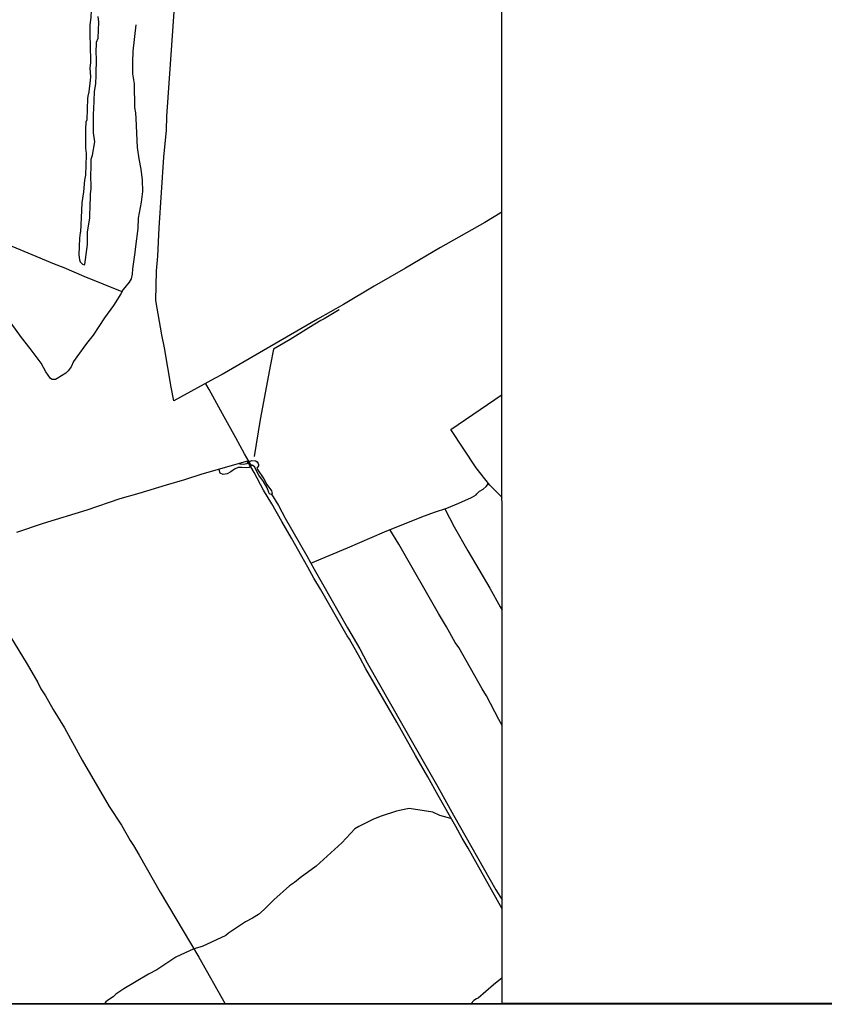
# Model space of a CAD drawing. Units: millimetres. Extents: x 195184 to 197594, y 1654894 to 1657669.
# Drawn here: x 195894 to 196320, y 1654894 to 1655416 of the extents above; entities that cross this region are included whole.
import ezdxf

# ---------------------------------------------------------------- set-up
doc = ezdxf.new("R2010")
doc.units = ezdxf.units.MM
for name, color, linetype in [('IMAGEM', 7, 'Continuous'), ('V-ARROIO', 211, 'Continuous'), ('V-LOTE', 1, 'Continuous'), ('V-VALETA', 173, 'Continuous'), ('X-LIMITE_1000', 7, 'Continuous'), ('X-LIMITE_5000', 1, 'Continuous')]:
    doc.layers.add(name, color=color, linetype=linetype)
picture_1 = doc.add_image_def('image1.jpg', size_in_pixel=(4016, 4623))

msp = doc.modelspace()

# ---------------------------------------------------------------- linework, layer by layer
at = {"layer": 'V-ARROIO'}
msp.add_lwpolyline([(196010.09, 1655180.61), (196012.14, 1655180.51), (196013.96, 1655180.9), (196015.12, 1655181.84), (196016.48, 1655182.39), (196018.44, 1655182.31), (196019.41, 1655181.65), (196019.97, 1655180.93), (196020.15, 1655180.29), (196020.08, 1655179.68), (196019.27, 1655178.32), (196019.47, 1655177.61), (196022.85, 1655172.72), (196024.49, 1655169.71), (196026.91, 1655166.31), (196027.22, 1655165.62), (196027.26, 1655164.97), (196027.03, 1655164.57), (196026.54, 1655164.4), (196025.94, 1655164.79), (196025.49, 1655165.48), (196024.68, 1655167.96), (196022.81, 1655171.32), (196020.23, 1655174.7), (196018.97, 1655176.99), (196018.1, 1655178.99), (196017.11, 1655179.85), (196016.64, 1655179.9), (196015.15, 1655178.81), (196013.56, 1655178.56), (196011.22, 1655178.78), (196009.23, 1655178.78), (196007.39, 1655177.78), (196005.46, 1655176.45), (196003.44, 1655175.41), (196001.4, 1655174.97), (195999.85, 1655175.64), (195999.25, 1655177.58)], dxfattribs=at)
at = {"layer": 'V-LOTE'}
for points in [[(196148.97, 1655313.86), (196139.9, 1655308.46), (196116.5, 1655295.2), (196097.92, 1655284.26), (196081.37, 1655274.74), (196065.14, 1655265.11), (196051.33, 1655257.24), (196000.82, 1655227.91), (195996.86, 1655225.94), (195975.2, 1655214.11), (195973.85, 1655221.23), (195970.28, 1655242.17), (195968.88, 1655249.05), (195965.67, 1655267.07), (195966.13, 1655282.79), (195966.78, 1655290.57), (195967.53, 1655305.7), (195970.01, 1655342.97), (195971.3, 1655357.41), (195971.63, 1655364.51), (195976.13, 1655430.18), (195976.68, 1655436.44), (196009.84, 1655449.1)], [(196149.1, 1654945.1), (196131.01, 1654977.18), (196127.91, 1654982.41), (196124.59, 1654988.61), (196115.13, 1655004.99), (196109.78, 1655015.01), (196103.24, 1655026.25), (196093.36, 1655043.84), (196076.84, 1655072.18), (196073.93, 1655077.78), (196068.28, 1655087.75), (196067.03, 1655089.66), (196052.97, 1655114.36), (196049.4, 1655120.1), (196046.27, 1655126.01), (196043, 1655131.58), (196037.63, 1655141.35), (196032.34, 1655150.15), (196027.13, 1655159.56), (196022.76, 1655166.66), (196017.82, 1655176.1), (196014.22, 1655182.08), (195989.99, 1655175.18), (195980.87, 1655172.11), (195971.22, 1655169.44), (195956.75, 1655165), (195946.73, 1655162.19), (195929.24, 1655156.19), (195906.13, 1655149.07), (195891.95, 1655144.27)]]:
    msp.add_lwpolyline(points, dxfattribs=at)
at = {"layer": 'V-VALETA'}
for points in [[(195931.62, 1655424.95), (195931.44, 1655423.93), (195931.51, 1655420.81), (195931.26, 1655416.98), (195930.74, 1655413.04), (195930.7, 1655407.04), (195930.99, 1655402.94), (195931.17, 1655392.94), (195930.79, 1655390.39), (195931.08, 1655385.58), (195931.03, 1655383.75), (195930.34, 1655377.64), (195929.71, 1655375.32), (195929.59, 1655374.2)], [(195955.13, 1655413.05), (195953.5, 1655399.16), (195953.29, 1655393.34), (195953.36, 1655387.24), (195954.2, 1655381.92), (195954.4, 1655369.4), (195954.9, 1655366.58), (195955.19, 1655363.56), (195955.92, 1655348.23), (195956.71, 1655342.19), (195957.76, 1655336.69), (195958.41, 1655330.82), (195958.66, 1655324.96), (195958.01, 1655319.14), (195956.38, 1655310.81), (195956.23, 1655305.3), (195954.88, 1655295.67), (195954.64, 1655292.52), (195953.41, 1655283.99), (195953.18, 1655281.18), (195952.62, 1655278.69), (195951.67, 1655276.78), (195948.52, 1655272.98), (195947.28, 1655270.74), (195943.34, 1655264.46), (195938.64, 1655258), (195932.59, 1655248.83), (195929.07, 1655244.39), (195923.87, 1655237.38), (195922.2, 1655234.8), (195920.82, 1655232.06), (195919.27, 1655229.9), (195918.13, 1655228.75), (195913.53, 1655225.77), (195912.58, 1655225.37), (195910.87, 1655225.33), (195909.93, 1655225.87), (195907.54, 1655229.41), (195904.97, 1655233.96), (195899.22, 1655241.79), (195894.64, 1655247.53), (195889.15, 1655255.12)], [(195929.47, 1655296.75), (195929.64, 1655303.29), (195930.8, 1655310.99), (195930.73, 1655313.58), (195931.01, 1655315.74), (195931.06, 1655323.67), (195931.42, 1655326.36), (195931.33, 1655334.36), (195931.52, 1655336.89), (195931.55, 1655341.93), (195932.26, 1655344.13), (195933.35, 1655351.13), (195932.67, 1655355.91), (195932.7, 1655366.07), (195932.94, 1655368.45), (195933.34, 1655377.72), (195933.93, 1655382.14), (195934.15, 1655386.3), (195934.32, 1655395.67), (195934.14, 1655398.19), (195934.33, 1655403.88), (195935.18, 1655406.06), (195935.58, 1655414.56), (195935.27, 1655417.49)], [(195929.59, 1655374.2), (195929.13, 1655362.89)], [(195929.13, 1655362.89), (195928.73, 1655361.52), (195928.41, 1655357.95), (195928.57, 1655347.86), (195928.9, 1655345.05), (195928.83, 1655344.12)], [(195928.83, 1655344.12), (195928.57, 1655333.45)], [(195928.57, 1655333.45), (195928, 1655330.85), (195927.37, 1655324.76), (195926.5, 1655318.79), (195926.35, 1655314.89), (195926.39, 1655314.73)], [(195926.39, 1655314.73), (195925.84, 1655303.45)], [(195947.85, 1655271.76), (195927.75, 1655279.82), (195917.17, 1655284.47), (195912.02, 1655286.35), (195865.77, 1655305.61), (195860.95, 1655307.44), (195849.88, 1655297.78), (195840.69, 1655290.33), (195836.18, 1655286.27), (195821.56, 1655274.41), (195816.61, 1655269.9), (195783.08, 1655242.33), (195778.11, 1655240.02), (195759.14, 1655230.18), (195746.05, 1655224.17), (195739.24, 1655221.62), (195728.51, 1655217.03), (195722.84, 1655216.04), (195714.62, 1655214.17), (195707.15, 1655213.06), (195699.68, 1655211.55), (195694.55, 1655210.83)], [(195925.84, 1655303.45), (195925.69, 1655302.94), (195925.39, 1655300.17), (195925.02, 1655291.38), (195925.24, 1655288.71), (195925.64, 1655287.69), (195926.9, 1655286.4), (195927.72, 1655286.11)], [(195927.72, 1655286.11), (195928.17, 1655286.14), (195929.47, 1655296.75)], [(196062.7, 1655262.21), (196054.79, 1655257.39), (196053.03, 1655256.49), (196046.68, 1655252.7), (196036.8, 1655246.5), (196028.08, 1655241.45), (196026.46, 1655233.34)], [(196026.46, 1655233.34), (196020.99, 1655204.12)], [(196016.33, 1655179.67), (196012.75, 1655185.88), (196008.08, 1655194.51), (196001.01, 1655207.23), (195993.94, 1655219.95), (195992.19, 1655223)], [(196149.02, 1655162.84), (196142.58, 1655169.45), (196135.29, 1655178.53), (196121.86, 1655198.8), (196149, 1655217.46)], [(196020.99, 1655204.12), (196017.85, 1655184.52)], [(196135.32, 1655164.26), (196135.66, 1655164.77), (196137.14, 1655166.15), (196138.95, 1655167.31), (196140.55, 1655168.72), (196141.87, 1655170.33)], [(196027.03, 1655164.57), (196030.6, 1655158.66), (196034.17, 1655151.93), (196045.74, 1655131.98), (196049.46, 1655124.82), (196067.11, 1655093.76), (196073.64, 1655082.65), (196077.65, 1655075.3), (196102.27, 1655031.85), (196115.06, 1655009.71), (196123.32, 1654994.57), (196145.63, 1654955.1), (196149.1, 1654949.73)], [(196047.75, 1655128.11), (196067.2, 1655136.22), (196086.72, 1655144.75), (196106.56, 1655152.55), (196113.25, 1655155.02), (196119.7, 1655157.19), (196126.2, 1655159.81), (196132.78, 1655162.83), (196135.32, 1655164.26)], [(196118.63, 1655156.83), (196123.73, 1655147.31), (196130.84, 1655134.68), (196142.57, 1655114.85), (196147.93, 1655104.95), (196149.04, 1655103.18)], [(196149.07, 1655042.14), (196147.24, 1655045.21), (196140.71, 1655057.79), (196138.47, 1655061.49), (196126.06, 1655083.47), (196124.27, 1655086.08), (196119.64, 1655094.32), (196115.33, 1655101.38), (196094.33, 1655138.16), (196089.62, 1655145.89)], [(195882.26, 1655099.39), (195897.57, 1655074.59), (195903.31, 1655064.86), (195904.91, 1655061.56), (195907.27, 1655057.85), (195911.35, 1655050.52), (195917.3, 1655040.89), (195926.75, 1655023.77), (195941.05, 1654999.29), (195947.62, 1654989.26), (195952.08, 1654981.19), (195953.88, 1654978.58), (195956.92, 1654973.45), (195967.98, 1654953.78), (195988.53, 1654919.47), (196002.5, 1654894.81)], [(196121.96, 1654992.81), (196116.04, 1654994.47), (196112.45, 1654996.14), (196099.77, 1654998.09), (196097.25, 1654997.71), (196093.16, 1654996.8), (196085.09, 1654994.1), (196081.03, 1654992.58), (196073.17, 1654988.71), (196071, 1654987.43), (196064.25, 1654979.99), (196050.54, 1654967.55), (196042.17, 1654961.42), (196039.16, 1654959.03), (196036.43, 1654957.17), (196028.14, 1654949.72), (196023.11, 1654944.66), (196020, 1654942.09), (196016.91, 1654940.02), (196013.21, 1654938.16), (196004.17, 1654932.07), (196002.86, 1654930.96), (195990.18, 1654925.07), (195985.76, 1654923.82), (195976.25, 1654919.41), (195966.21, 1654912.79), (195961.86, 1654910.43), (195948.85, 1654902.75), (195944.59, 1654899.86), (195943.12, 1654898.47), (195940.75, 1654896.91), (195939.32, 1654895.71), (195938.5, 1654894.78)], [(196149.12, 1654908.57), (196144.46, 1654904.82), (196136.4, 1654897.76), (196135.41, 1654897.38), (196134.1, 1654896.49), (196132.61, 1654894.85)]]:
    msp.add_lwpolyline(points, dxfattribs=at)
at = {"layer": 'X-LIMITE_1000'}
msp.add_line((196149.12, 1654894.8), (196148.14, 1657666.26), dxfattribs=at)
at = {"layer": 'X-LIMITE_5000'}
msp.add_lwpolyline([(195185.18, 1657665.94), (195666.66, 1657666.14), (196148.15, 1657666.32), (196629.63, 1657666.48), (197111.11, 1657666.62), (197592.59, 1657666.73), (197592.71, 1657112.44), (197592.83, 1656558.15), (197592.96, 1656003.86), (197593.08, 1655449.56), (197593.2, 1654895.27), (197111.84, 1654895.15), (196630.48, 1654895.02), (196149.12, 1654894.86), (195667.76, 1654894.68), (195186.4, 1654894.48), (195186.16, 1655448.77), (195185.91, 1656003.06), (195185.67, 1656557.36), (195185.42, 1657111.65), (195185.18, 1657665.94)], dxfattribs=at)

# ---------------------------------------------------------------- referenced raster images: frames only (the image files are external)
at = {"layer": 'IMAGEM'}
image = msp.add_image(picture_1, insert=(195184.27, 1654894.48), size_in_units=(2410.12, 2774.4), dxfattribs=at)
image.dxf.flags = 7

doc.saveas('drawing.dxf')
